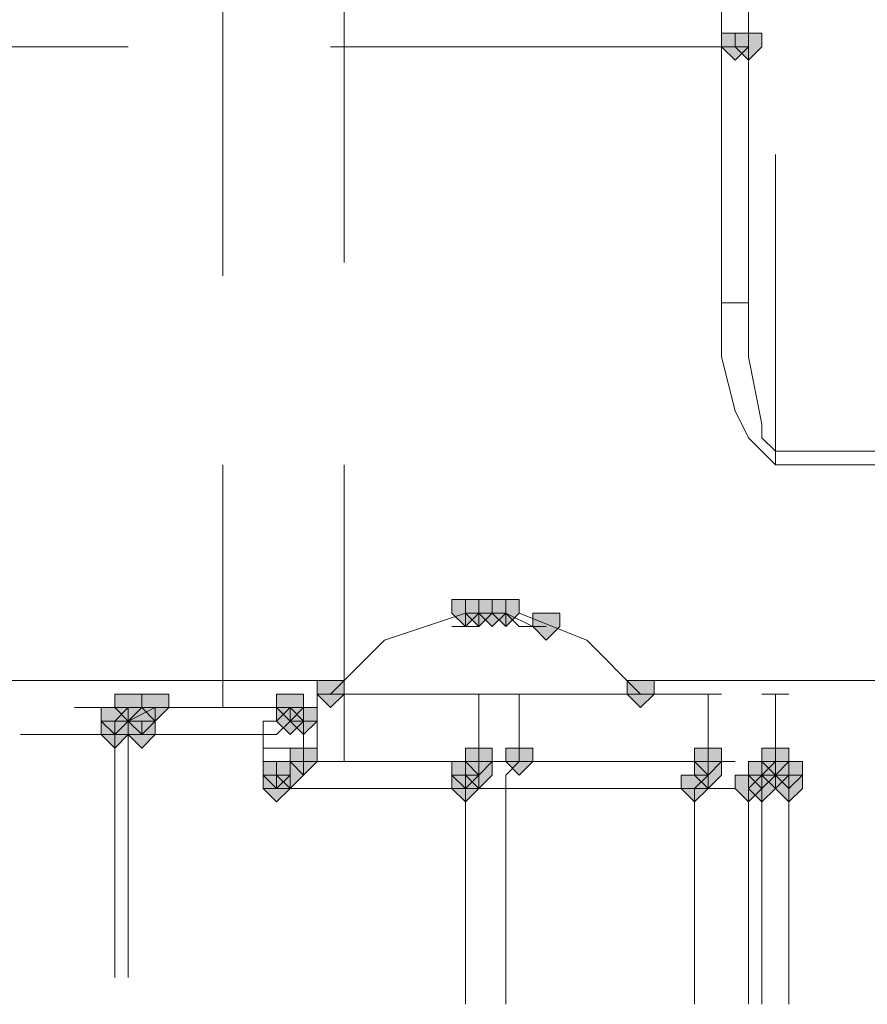
# Model space of a CAD drawing. Units: inches. Extents: x -280 to -6, y 2 to 200.
# Drawn here: x -222 to -219, y 38 to 41 of the extents above; entities that cross this region are included whole.
import ezdxf

# ---------------------------------------------------------------- set-up
doc = ezdxf.new("R2010")
doc.units = ezdxf.units.IN
doc.header["$LTSCALE"] = 5
doc.header["$MEASUREMENT"] = 0
doc.layers.add('Layer 1', color=7, linetype='Continuous', lineweight=0)

msp = doc.modelspace()

# ---------------------------------------------------------------- hatches: boundary and pattern name
at = {"layer": 'Layer 1'}
h = msp.add_hatch(color=7, dxfattribs=at)
h.dxf.hatch_style = 2
h.paths.add_polyline_path([(-219.7862, 41.1604), (-219.8285, 41.1604), (-219.8285, 41.118), (-219.7862, 41.0757), (-219.7438, 41.118), (-219.7438, 41.1604)])
h = msp.add_hatch(color=7, dxfattribs=at)
h.dxf.hatch_style = 2
h.paths.add_polyline_path([(-219.7438, 41.1604), (-219.7862, 41.1604), (-219.7862, 41.118), (-219.7438, 41.0757), (-219.7015, 41.118), (-219.7015, 41.1604)])
h = msp.add_hatch(color=7, dxfattribs=at)
h.dxf.hatch_style = 2
h.paths.add_polyline_path([(-220.6328, 39.3824), (-220.6752, 39.3824), (-220.6752, 39.34), (-220.6328, 39.2977), (-220.5905, 39.34), (-220.5905, 39.3824)])
h = msp.add_hatch(color=7, dxfattribs=at)
h.dxf.hatch_style = 2
h.paths.add_polyline_path([(-220.6328, 39.3824), (-220.6752, 39.3824), (-220.6752, 39.34), (-220.6328, 39.2977), (-220.5905, 39.34), (-220.5905, 39.3824)])
h = msp.add_hatch(color=7, dxfattribs=at)
h.dxf.hatch_style = 2
h.paths.add_polyline_path([(-220.6328, 39.3824), (-220.6752, 39.3824), (-220.6752, 39.34), (-220.6328, 39.2977), (-220.5905, 39.34), (-220.5905, 39.3824)])
h = msp.add_hatch(color=7, dxfattribs=at)
h.dxf.hatch_style = 2
h.paths.add_polyline_path([(-220.6328, 39.3824), (-220.6752, 39.3824), (-220.6752, 39.34), (-220.6328, 39.2977), (-220.5905, 39.34), (-220.5905, 39.3824)])
h = msp.add_hatch(color=7, dxfattribs=at)
h.dxf.hatch_style = 2
h.paths.add_polyline_path([(-220.5905, 39.3824), (-220.6328, 39.3824), (-220.6328, 39.34), (-220.5905, 39.2977), (-220.5482, 39.34), (-220.5482, 39.3824)])
h = msp.add_hatch(color=7, dxfattribs=at)
h.dxf.hatch_style = 2
h.paths.add_polyline_path([(-220.5482, 39.3824), (-220.5905, 39.3824), (-220.5905, 39.34), (-220.5482, 39.2977), (-220.5058, 39.34), (-220.5058, 39.3824)])
h = msp.add_hatch(color=7, dxfattribs=at)
h.dxf.hatch_style = 2
h.paths.add_polyline_path([(-220.5482, 39.3824), (-220.5905, 39.3824), (-220.5905, 39.34), (-220.5482, 39.2977), (-220.5058, 39.34), (-220.5058, 39.3824)])
h = msp.add_hatch(color=7, dxfattribs=at)
h.dxf.hatch_style = 2
h.paths.add_polyline_path([(-220.5482, 39.3824), (-220.5905, 39.3824), (-220.5905, 39.34), (-220.5482, 39.2977), (-220.5058, 39.34), (-220.5058, 39.3824)])
h = msp.add_hatch(color=7, dxfattribs=at)
h.dxf.hatch_style = 2
h.paths.add_polyline_path([(-220.5058, 39.3824), (-220.5482, 39.3824), (-220.5482, 39.34), (-220.5058, 39.2977), (-220.4635, 39.34), (-220.4635, 39.3824)])
h = msp.add_hatch(color=7, dxfattribs=at)
h.dxf.hatch_style = 2
h.paths.add_polyline_path([(-220.5058, 39.3824), (-220.5482, 39.3824), (-220.5482, 39.34), (-220.5058, 39.2977), (-220.4635, 39.34), (-220.4635, 39.3824)])
h = msp.add_hatch(color=7, dxfattribs=at)
h.dxf.hatch_style = 2
h.paths.add_polyline_path([(-220.5058, 39.3824), (-220.5482, 39.3824), (-220.5482, 39.34), (-220.5058, 39.2977), (-220.4635, 39.34), (-220.4635, 39.3824)])
h = msp.add_hatch(color=7, dxfattribs=at)
h.dxf.hatch_style = 2
h.paths.add_polyline_path([(-220.5058, 39.3824), (-220.5482, 39.3824), (-220.5482, 39.34), (-220.5058, 39.2977), (-220.4635, 39.34), (-220.4635, 39.3824)])
h = msp.add_hatch(color=7, dxfattribs=at)
h.dxf.hatch_style = 2
h.paths.add_polyline_path([(-220.5058, 39.3824), (-220.5482, 39.3824), (-220.5482, 39.34), (-220.5058, 39.2977), (-220.4635, 39.34), (-220.4635, 39.3824)])
h = msp.add_hatch(color=7, dxfattribs=at)
h.dxf.hatch_style = 2
h.paths.add_polyline_path([(-220.5058, 39.3824), (-220.5482, 39.3824), (-220.5482, 39.34), (-220.5058, 39.2977), (-220.4635, 39.34), (-220.4635, 39.3824)])
h = msp.add_hatch(color=7, dxfattribs=at)
h.dxf.hatch_style = 2
h.paths.add_polyline_path([(-220.3788, 39.34), (-220.4212, 39.34), (-220.4212, 39.2977), (-220.3788, 39.2554), (-220.3365, 39.2977), (-220.3365, 39.34)])
h = msp.add_hatch(color=7, dxfattribs=at)
h.dxf.hatch_style = 2
h.paths.add_polyline_path([(-221.0562, 39.1284), (-221.0985, 39.1284), (-221.0985, 39.086), (-221.0562, 39.0437), (-221.0138, 39.086), (-221.0138, 39.1284)])
h = msp.add_hatch(color=7, dxfattribs=at)
h.dxf.hatch_style = 2
h.paths.add_polyline_path([(-220.0825, 39.1284), (-220.1248, 39.1284), (-220.1248, 39.086), (-220.0825, 39.0437), (-220.0402, 39.086), (-220.0402, 39.1284)])
h = msp.add_hatch(color=7, dxfattribs=at)
h.dxf.hatch_style = 2
h.paths.add_polyline_path([(-221.6912, 39.086), (-221.7335, 39.086), (-221.7335, 39.0437), (-221.6912, 39.0014), (-221.6488, 39.0437), (-221.6488, 39.086)])
h = msp.add_hatch(color=7, dxfattribs=at)
h.dxf.hatch_style = 2
h.paths.add_polyline_path([(-221.6065, 39.086), (-221.6488, 39.086), (-221.6488, 39.0437), (-221.6065, 39.0014), (-221.5642, 39.0437), (-221.5642, 39.086)])
h = msp.add_hatch(color=7, dxfattribs=at)
h.dxf.hatch_style = 2
h.paths.add_polyline_path([(-221.1832, 39.086), (-221.2255, 39.086), (-221.2255, 39.0437), (-221.1832, 39.0014), (-221.1408, 39.0437), (-221.1408, 39.086)])
h = msp.add_hatch(color=7, dxfattribs=at)
h.dxf.hatch_style = 2
h.paths.add_polyline_path([(-221.7335, 39.0437), (-221.7759, 39.0437), (-221.7759, 39.0014), (-221.7335, 38.959), (-221.6912, 39.0014), (-221.6912, 39.0437)])
h = msp.add_hatch(color=7, dxfattribs=at)
h.dxf.hatch_style = 2
h.paths.add_polyline_path([(-221.7335, 39.0437), (-221.7759, 39.0437), (-221.7759, 39.0014), (-221.7335, 38.959), (-221.6912, 39.0014), (-221.6912, 39.0437)])
h = msp.add_hatch(color=7, dxfattribs=at)
h.dxf.hatch_style = 2
h.paths.add_polyline_path([(-221.6488, 39.0437), (-221.6912, 39.0437), (-221.6912, 39.0014), (-221.6488, 38.959), (-221.6065, 39.0014), (-221.6065, 39.0437)])
h = msp.add_hatch(color=7, dxfattribs=at)
h.dxf.hatch_style = 2
h.paths.add_polyline_path([(-221.6488, 39.0437), (-221.6912, 39.0437), (-221.6912, 39.0014), (-221.6488, 38.959), (-221.6065, 39.0014), (-221.6065, 39.0437)])
h = msp.add_hatch(color=7, dxfattribs=at)
h.dxf.hatch_style = 2
h.paths.add_polyline_path([(-221.6488, 39.0437), (-221.6912, 39.0437), (-221.6912, 39.0014), (-221.6488, 38.959), (-221.6065, 39.0014), (-221.6065, 39.0437)])
h = msp.add_hatch(color=7, dxfattribs=at)
h.dxf.hatch_style = 2
h.paths.add_polyline_path([(-221.1832, 39.0437), (-221.2255, 39.0437), (-221.2255, 39.0014), (-221.1832, 38.959), (-221.1408, 39.0014), (-221.1408, 39.0437)])
h = msp.add_hatch(color=7, dxfattribs=at)
h.dxf.hatch_style = 2
h.paths.add_polyline_path([(-221.1832, 39.0437), (-221.2255, 39.0437), (-221.2255, 39.0014), (-221.1832, 38.959), (-221.1408, 39.0014), (-221.1408, 39.0437)])
h = msp.add_hatch(color=7, dxfattribs=at)
h.dxf.hatch_style = 2
h.paths.add_polyline_path([(-221.1832, 39.0437), (-221.2255, 39.0437), (-221.2255, 39.0014), (-221.1832, 38.959), (-221.1408, 39.0014), (-221.1408, 39.0437)])
h = msp.add_hatch(color=7, dxfattribs=at)
h.dxf.hatch_style = 2
h.paths.add_polyline_path([(-221.1408, 39.0437), (-221.1832, 39.0437), (-221.1832, 39.0014), (-221.1408, 38.959), (-221.0985, 39.0014), (-221.0985, 39.0437)])
h = msp.add_hatch(color=7, dxfattribs=at)
h.dxf.hatch_style = 2
h.paths.add_polyline_path([(-221.7335, 39.0014), (-221.7759, 39.0014), (-221.7759, 38.959), (-221.7335, 38.9167), (-221.6912, 38.959), (-221.6912, 39.0014)])
h = msp.add_hatch(color=7, dxfattribs=at)
h.dxf.hatch_style = 2
h.paths.add_polyline_path([(-221.6488, 39.0014), (-221.6912, 39.0014), (-221.6912, 38.959), (-221.6488, 38.9167), (-221.6065, 38.959), (-221.6065, 39.0014)])
h = msp.add_hatch(color=7, dxfattribs=at)
h.dxf.hatch_style = 2
h.paths.add_polyline_path([(-221.6488, 39.0014), (-221.6912, 39.0014), (-221.6912, 38.959), (-221.6488, 38.9167), (-221.6065, 38.959), (-221.6065, 39.0014)])
h = msp.add_hatch(color=7, dxfattribs=at)
h.dxf.hatch_style = 2
h.paths.add_polyline_path([(-221.1408, 38.9167), (-221.1832, 38.9167), (-221.1832, 38.8744), (-221.1408, 38.832), (-221.0985, 38.8744), (-221.0985, 38.9167)])
h = msp.add_hatch(color=7, dxfattribs=at)
h.dxf.hatch_style = 2
h.paths.add_polyline_path([(-221.1408, 38.9167), (-221.1832, 38.9167), (-221.1832, 38.8744), (-221.1408, 38.832), (-221.0985, 38.8744), (-221.0985, 38.9167)])
h = msp.add_hatch(color=7, dxfattribs=at)
h.dxf.hatch_style = 2
h.paths.add_polyline_path([(-221.1408, 38.9167), (-221.1832, 38.9167), (-221.1832, 38.8744), (-221.1408, 38.832), (-221.0985, 38.8744), (-221.0985, 38.9167)])
h = msp.add_hatch(color=7, dxfattribs=at)
h.dxf.hatch_style = 2
h.paths.add_polyline_path([(-221.1408, 38.9167), (-221.1832, 38.9167), (-221.1832, 38.8744), (-221.1408, 38.832), (-221.0985, 38.8744), (-221.0985, 38.9167)])
h = msp.add_hatch(color=7, dxfattribs=at)
h.dxf.hatch_style = 2
h.paths.add_polyline_path([(-220.5905, 38.9167), (-220.6328, 38.9167), (-220.6328, 38.8744), (-220.5905, 38.832), (-220.5482, 38.8744), (-220.5482, 38.9167)])
h = msp.add_hatch(color=7, dxfattribs=at)
h.dxf.hatch_style = 2
h.paths.add_polyline_path([(-220.4635, 38.9167), (-220.5058, 38.9167), (-220.5058, 38.8744), (-220.4635, 38.832), (-220.4212, 38.8744), (-220.4212, 38.9167)])
h = msp.add_hatch(color=7, dxfattribs=at)
h.dxf.hatch_style = 2
h.paths.add_polyline_path([(-220.4635, 38.9167), (-220.5058, 38.9167), (-220.5058, 38.8744), (-220.4635, 38.832), (-220.4212, 38.8744), (-220.4212, 38.9167)])
h = msp.add_hatch(color=7, dxfattribs=at)
h.dxf.hatch_style = 2
h.paths.add_polyline_path([(-219.8708, 38.9167), (-219.9132, 38.9167), (-219.9132, 38.8744), (-219.8708, 38.832), (-219.8285, 38.8744), (-219.8285, 38.9167)])
h = msp.add_hatch(color=7, dxfattribs=at)
h.dxf.hatch_style = 2
h.paths.add_polyline_path([(-219.6592, 38.9167), (-219.7015, 38.9167), (-219.7015, 38.8744), (-219.6592, 38.832), (-219.6168, 38.8744), (-219.6168, 38.9167)])
h = msp.add_hatch(color=7, dxfattribs=at)
h.dxf.hatch_style = 2
h.paths.add_polyline_path([(-221.2255, 38.8744), (-221.2678, 38.8744), (-221.2678, 38.832), (-221.2255, 38.7897), (-221.1832, 38.832), (-221.1832, 38.8744)])
h = msp.add_hatch(color=7, dxfattribs=at)
h.dxf.hatch_style = 2
h.paths.add_polyline_path([(-221.1832, 38.8744), (-221.2255, 38.8744), (-221.2255, 38.832), (-221.1832, 38.7897), (-221.1408, 38.832), (-221.1408, 38.8744)])
h = msp.add_hatch(color=7, dxfattribs=at)
h.dxf.hatch_style = 2
h.paths.add_polyline_path([(-221.1832, 38.8744), (-221.2255, 38.8744), (-221.2255, 38.832), (-221.1832, 38.7897), (-221.1408, 38.832), (-221.1408, 38.8744)])
h = msp.add_hatch(color=7, dxfattribs=at)
h.dxf.hatch_style = 2
h.paths.add_polyline_path([(-220.6328, 38.8744), (-220.6752, 38.8744), (-220.6752, 38.832), (-220.6328, 38.7897), (-220.5905, 38.832), (-220.5905, 38.8744)])
h = msp.add_hatch(color=7, dxfattribs=at)
h.dxf.hatch_style = 2
h.paths.add_polyline_path([(-220.6328, 38.8744), (-220.6752, 38.8744), (-220.6752, 38.832), (-220.6328, 38.7897), (-220.5905, 38.832), (-220.5905, 38.8744)])
h = msp.add_hatch(color=7, dxfattribs=at)
h.dxf.hatch_style = 2
h.paths.add_polyline_path([(-220.5905, 38.8744), (-220.6328, 38.8744), (-220.6328, 38.832), (-220.5905, 38.7897), (-220.5482, 38.832), (-220.5482, 38.8744)])
h = msp.add_hatch(color=7, dxfattribs=at)
h.dxf.hatch_style = 2
h.paths.add_polyline_path([(-219.8708, 38.8744), (-219.9132, 38.8744), (-219.9132, 38.832), (-219.8708, 38.7897), (-219.8285, 38.832), (-219.8285, 38.8744)])
h = msp.add_hatch(color=7, dxfattribs=at)
h.dxf.hatch_style = 2
h.paths.add_polyline_path([(-219.7015, 38.8744), (-219.7438, 38.8744), (-219.7438, 38.832), (-219.7015, 38.7897), (-219.6592, 38.832), (-219.6592, 38.8744)])
h = msp.add_hatch(color=7, dxfattribs=at)
h.dxf.hatch_style = 2
h.paths.add_polyline_path([(-219.7015, 38.8744), (-219.7438, 38.8744), (-219.7438, 38.832), (-219.7015, 38.7897), (-219.6592, 38.832), (-219.6592, 38.8744)])
h = msp.add_hatch(color=7, dxfattribs=at)
h.dxf.hatch_style = 2
h.paths.add_polyline_path([(-219.6592, 38.8744), (-219.7015, 38.8744), (-219.7015, 38.832), (-219.6592, 38.7897), (-219.6168, 38.832), (-219.6168, 38.8744)])
h = msp.add_hatch(color=7, dxfattribs=at)
h.dxf.hatch_style = 2
h.paths.add_polyline_path([(-219.6168, 38.8744), (-219.6592, 38.8744), (-219.6592, 38.832), (-219.6168, 38.7897), (-219.5745, 38.832), (-219.5745, 38.8744)])
h = msp.add_hatch(color=7, dxfattribs=at)
h.dxf.hatch_style = 2
h.paths.add_polyline_path([(-221.2255, 38.832), (-221.2678, 38.832), (-221.2678, 38.7897), (-221.2255, 38.7474), (-221.1832, 38.7897), (-221.1832, 38.832)])
h = msp.add_hatch(color=7, dxfattribs=at)
h.dxf.hatch_style = 2
h.paths.add_polyline_path([(-221.2255, 38.832), (-221.2678, 38.832), (-221.2678, 38.7897), (-221.2255, 38.7474), (-221.1832, 38.7897), (-221.1832, 38.832)])
h = msp.add_hatch(color=7, dxfattribs=at)
h.dxf.hatch_style = 2
h.paths.add_polyline_path([(-221.2255, 38.832), (-221.2678, 38.832), (-221.2678, 38.7897), (-221.2255, 38.7474), (-221.1832, 38.7897), (-221.1832, 38.832)])
h = msp.add_hatch(color=7, dxfattribs=at)
h.dxf.hatch_style = 2
h.paths.add_polyline_path([(-221.2255, 38.832), (-221.2678, 38.832), (-221.2678, 38.7897), (-221.2255, 38.7474), (-221.1832, 38.7897), (-221.1832, 38.832)])
h = msp.add_hatch(color=7, dxfattribs=at)
h.dxf.hatch_style = 2
h.paths.add_polyline_path([(-221.2255, 38.832), (-221.2678, 38.832), (-221.2678, 38.7897), (-221.2255, 38.7474), (-221.1832, 38.7897), (-221.1832, 38.832)])
h = msp.add_hatch(color=7, dxfattribs=at)
h.dxf.hatch_style = 2
h.paths.add_polyline_path([(-221.2255, 38.832), (-221.2678, 38.832), (-221.2678, 38.7897), (-221.2255, 38.7474), (-221.1832, 38.7897), (-221.1832, 38.832)])
h = msp.add_hatch(color=7, dxfattribs=at)
h.dxf.hatch_style = 2
h.paths.add_polyline_path([(-220.6328, 38.832), (-220.6752, 38.832), (-220.6752, 38.7897), (-220.6328, 38.7474), (-220.5905, 38.7897), (-220.5905, 38.832)])
h = msp.add_hatch(color=7, dxfattribs=at)
h.dxf.hatch_style = 2
h.paths.add_polyline_path([(-220.6328, 38.832), (-220.6752, 38.832), (-220.6752, 38.7897), (-220.6328, 38.7474), (-220.5905, 38.7897), (-220.5905, 38.832)])
h = msp.add_hatch(color=7, dxfattribs=at)
h.dxf.hatch_style = 2
h.paths.add_polyline_path([(-219.9132, 38.832), (-219.9555, 38.832), (-219.9555, 38.7897), (-219.9132, 38.7474), (-219.8708, 38.7897), (-219.8708, 38.832)])
h = msp.add_hatch(color=7, dxfattribs=at)
h.dxf.hatch_style = 2
h.paths.add_polyline_path([(-219.7438, 38.832), (-219.7862, 38.832), (-219.7862, 38.7897), (-219.7438, 38.7474), (-219.7015, 38.7897), (-219.7015, 38.832)])
h = msp.add_hatch(color=7, dxfattribs=at)
h.dxf.hatch_style = 2
h.paths.add_polyline_path([(-219.7015, 38.832), (-219.7438, 38.832), (-219.7438, 38.7897), (-219.7015, 38.7474), (-219.6592, 38.7897), (-219.6592, 38.832)])
h = msp.add_hatch(color=7, dxfattribs=at)
h.dxf.hatch_style = 2
h.paths.add_polyline_path([(-219.6168, 38.832), (-219.6592, 38.832), (-219.6592, 38.7897), (-219.6168, 38.7474), (-219.5745, 38.7897), (-219.5745, 38.832)])
h = msp.add_hatch(color=7, dxfattribs=at)
h.dxf.hatch_style = 2
h.paths.add_polyline_path([(-219.6168, 38.832), (-219.6592, 38.832), (-219.6592, 38.7897), (-219.6168, 38.7474), (-219.5745, 38.7897), (-219.5745, 38.832)])
h = msp.add_hatch(color=7, dxfattribs=at)
h.dxf.hatch_style = 2
h.paths.add_polyline_path([(-219.6168, 38.832), (-219.6592, 38.832), (-219.6592, 38.7897), (-219.6168, 38.7474), (-219.5745, 38.7897), (-219.5745, 38.832)])

# ---------------------------------------------------------------- linework, layer by layer
at = {"layer": 'Layer 1', "color": 7, "lineweight": 13}
for p, q in [((-221.3948, 41.118), (-221.3948, 41.8377)), ((-221.0138, 41.118), (-221.0138, 41.8377)), ((-219.8285, 40.3137), (-219.8285, 41.8377)), ((-219.7438, 40.3137), (-219.7438, 41.8377)), ((-222.8765, 41.118), (-221.6912, 41.118)), ((-221.3948, 40.3984), (-221.3948, 41.118)), ((-221.0562, 41.118), (-219.8285, 41.118)), ((-221.0138, 40.4407), (-221.0138, 41.118)), ((-219.7862, 41.118), (-219.8285, 41.118)), ((-219.7862, 41.118), (-219.7438, 41.118)), ((-219.6592, 39.8057), (-219.6592, 40.7794)), ((-219.8285, 40.3137), (-219.8285, 40.1444)), ((-219.8285, 40.3137), (-219.7438, 40.3137)), ((-219.7438, 40.3137), (-219.7438, 40.1444)), ((-219.8285, 40.1444), (-219.7862, 39.975)), ((-219.7438, 40.1444), (-219.7015, 39.9327)), ((-219.7862, 39.975), (-219.7438, 39.8904)), ((-219.7015, 39.9327), (-219.7015, 39.8904)), ((-219.7438, 39.8904), (-219.6592, 39.8057)), ((-219.7015, 39.8904), (-219.6592, 39.848)), ((-219.6592, 39.848), (-218.9818, 39.848)), ((-221.3948, 39.1284), (-221.3948, 39.8057)), ((-221.0138, 39.1284), (-221.0138, 39.8057)), ((-218.9818, 39.8057), (-219.6592, 39.8057)), ((-220.5905, 39.34), (-220.6328, 39.34)), ((-220.6328, 39.34), (-220.6328, 39.2977)), ((-220.6328, 39.2977), (-220.6328, 39.34)), ((-220.6328, 39.2977), (-220.6328, 39.34)), ((-220.5482, 39.34), (-220.5905, 39.34)), ((-220.5482, 39.34), (-220.5905, 39.2977)), ((-220.5905, 39.2977), (-220.5905, 39.34)), ((-220.5058, 39.34), (-220.5482, 39.34)), ((-220.4212, 39.2977), (-220.5058, 39.34)), ((-220.4635, 39.2977), (-220.5058, 39.34)), ((-220.5058, 39.2977), (-220.5058, 39.34)), ((-220.6328, 39.2977), (-220.6752, 39.2977)), ((-220.6328, 39.2977), (-220.6752, 39.2977)), ((-220.5905, 39.2977), (-220.6328, 39.2977)), ((-220.3788, 39.2977), (-220.4635, 39.2977)), ((-220.3788, 39.2977), (-220.4212, 39.2977)), ((-222.8765, 39.1284), (-221.0562, 39.1284)), ((-221.3948, 39.0437), (-221.3948, 39.1284)), ((-220.0825, 39.1284), (-219.0665, 39.1284)), ((-221.0985, 39.086), (-219.8285, 39.086)), ((-221.0985, 39.086), (-221.0985, 38.8744)), ((-220.0825, 39.086), (-221.0562, 39.086)), ((-221.0138, 38.8744), (-221.0138, 39.086)), ((-220.5905, 38.8744), (-220.5905, 39.086)), ((-220.4635, 39.086), (-220.4635, 38.8744)), ((-219.8708, 38.8744), (-219.8708, 39.086)), ((-219.6592, 39.086), (-219.7015, 39.086)), ((-219.6168, 39.086), (-219.6592, 39.086)), ((-219.6592, 39.086), (-219.6592, 38.8744)), ((-221.8605, 39.0437), (-221.0985, 39.0437)), ((-221.6912, 39.0437), (-221.7335, 39.0014)), ((-221.6065, 39.0437), (-221.6065, 39.0014)), ((-221.4372, 39.0437), (-221.3948, 39.0437)), ((-221.1832, 39.0437), (-221.2255, 39.0014)), ((-221.1408, 39.0014), (-221.1832, 39.0437)), ((-221.1832, 39.0014), (-221.1832, 39.0437)), ((-221.7335, 39.0014), (-221.7335, 38.959)), ((-221.6065, 39.0014), (-221.6488, 39.0014)), ((-221.6488, 39.0014), (-221.6488, 38.959)), ((-221.2255, 39.0014), (-221.2678, 39.0014)), ((-221.2678, 39.0014), (-221.2678, 38.959)), ((-221.1832, 39.0014), (-221.2255, 38.959)), ((-221.1832, 39.0014), (-221.0985, 39.0014)), ((-221.1408, 39.0014), (-221.1408, 38.9167)), ((-222.0298, 38.959), (-221.2678, 38.959)), ((-221.7335, 38.197), (-221.7335, 38.959)), ((-221.6488, 38.959), (-221.6912, 38.959)), ((-221.6912, 38.197), (-221.6912, 38.959)), ((-221.6912, 38.959), (-221.6912, 38.197)), ((-221.2255, 38.959), (-221.2678, 38.959)), ((-221.2678, 38.9167), (-221.2678, 38.959)), ((-221.2678, 38.9167), (-221.2678, 38.8744)), ((-221.2678, 38.9167), (-221.0985, 38.9167)), ((-221.1408, 38.8744), (-221.1408, 38.9167)), ((-221.2678, 38.8744), (-221.2678, 38.832)), ((-221.1832, 38.8744), (-221.1832, 38.832)), ((-221.1408, 38.8744), (-221.1832, 38.8744)), ((-221.1408, 38.8744), (-219.7862, 38.8744)), ((-220.5482, 38.8744), (-220.5905, 38.8744)), ((-220.5905, 38.8744), (-220.5905, 38.832)), ((-220.4635, 38.8744), (-220.5058, 38.832)), ((-219.8708, 38.8744), (-219.8708, 38.832)), ((-219.8285, 38.8744), (-219.8708, 38.8744)), ((-219.6592, 38.8744), (-219.7015, 38.832)), ((-219.7015, 38.8744), (-219.7015, 38.832)), ((-219.6592, 38.832), (-219.6592, 38.8744)), ((-219.6168, 38.8744), (-219.6168, 38.832)), ((-221.2678, 38.832), (-221.2678, 38.7897)), ((-221.1832, 38.832), (-221.2255, 38.832)), ((-221.2255, 38.832), (-221.2255, 38.7897)), ((-220.6328, 38.832), (-220.6328, 38.7897)), ((-220.5905, 38.832), (-220.6328, 38.832)), ((-220.5058, 38.832), (-220.5058, 38.7897)), ((-219.8708, 38.832), (-219.9132, 38.7897)), ((-219.7015, 38.832), (-219.7438, 38.7897)), ((-219.7015, 38.832), (-219.7015, 38.7897)), ((-219.6168, 38.7897), (-219.6592, 38.832)), ((-219.6168, 38.832), (-219.6168, 38.7897)), ((-221.2678, 38.7897), (-221.2255, 38.7897)), ((-221.2255, 38.7897), (-219.7862, 38.7897)), ((-220.6328, 38.1124), (-220.6328, 38.7897)), ((-220.5058, 38.7897), (-220.5058, 38.1124)), ((-219.9132, 38.1124), (-219.9132, 38.7897)), ((-219.7438, 38.1124), (-219.7438, 38.7897)), ((-219.7015, 38.7897), (-219.7015, 38.1124)), ((-219.6168, 38.1124), (-219.6168, 38.7897)), ((-219.6168, 38.7897), (-219.6168, 38.1124))]:
    msp.add_line(p, q, dxfattribs=at)
at = {"layer": 'Layer 1'}
for points in [[(-219.7862, 41.1604), (-219.8285, 41.1604), (-219.8285, 41.118), (-219.7862, 41.0757), (-219.7438, 41.118), (-219.7438, 41.1604)], [(-219.7438, 41.1604), (-219.7862, 41.1604), (-219.7862, 41.118), (-219.7438, 41.0757), (-219.7015, 41.118), (-219.7015, 41.1604)], [(-220.6328, 39.3824), (-220.6752, 39.3824), (-220.6752, 39.34), (-220.6328, 39.2977), (-220.5905, 39.34), (-220.5905, 39.3824)], [(-220.6328, 39.3824), (-220.6752, 39.3824), (-220.6752, 39.34), (-220.6328, 39.2977), (-220.5905, 39.34), (-220.5905, 39.3824)], [(-220.6328, 39.3824), (-220.6752, 39.3824), (-220.6752, 39.34), (-220.6328, 39.2977), (-220.5905, 39.34), (-220.5905, 39.3824)], [(-220.6328, 39.3824), (-220.6752, 39.3824), (-220.6752, 39.34), (-220.6328, 39.2977), (-220.5905, 39.34), (-220.5905, 39.3824)], [(-220.5905, 39.3824), (-220.6328, 39.3824), (-220.6328, 39.34), (-220.5905, 39.2977), (-220.5482, 39.34), (-220.5482, 39.3824)], [(-220.5482, 39.3824), (-220.5905, 39.3824), (-220.5905, 39.34), (-220.5482, 39.2977), (-220.5058, 39.34), (-220.5058, 39.3824)], [(-220.5482, 39.3824), (-220.5905, 39.3824), (-220.5905, 39.34), (-220.5482, 39.2977), (-220.5058, 39.34), (-220.5058, 39.3824)], [(-220.5482, 39.3824), (-220.5905, 39.3824), (-220.5905, 39.34), (-220.5482, 39.2977), (-220.5058, 39.34), (-220.5058, 39.3824)], [(-220.5058, 39.3824), (-220.5482, 39.3824), (-220.5482, 39.34), (-220.5058, 39.2977), (-220.4635, 39.34), (-220.4635, 39.3824)], [(-220.5058, 39.3824), (-220.5482, 39.3824), (-220.5482, 39.34), (-220.5058, 39.2977), (-220.4635, 39.34), (-220.4635, 39.3824)], [(-220.5058, 39.3824), (-220.5482, 39.3824), (-220.5482, 39.34), (-220.5058, 39.2977), (-220.4635, 39.34), (-220.4635, 39.3824)], [(-220.5058, 39.3824), (-220.5482, 39.3824), (-220.5482, 39.34), (-220.5058, 39.2977), (-220.4635, 39.34), (-220.4635, 39.3824)], [(-220.5058, 39.3824), (-220.5482, 39.3824), (-220.5482, 39.34), (-220.5058, 39.2977), (-220.4635, 39.34), (-220.4635, 39.3824)], [(-220.5058, 39.3824), (-220.5482, 39.3824), (-220.5482, 39.34), (-220.5058, 39.2977), (-220.4635, 39.34), (-220.4635, 39.3824)], [(-220.3788, 39.34), (-220.4212, 39.34), (-220.4212, 39.2977), (-220.3788, 39.2554), (-220.3365, 39.2977), (-220.3365, 39.34)], [(-221.0562, 39.1284), (-221.0985, 39.1284), (-221.0985, 39.086), (-221.0562, 39.0437), (-221.0138, 39.086), (-221.0138, 39.1284)], [(-220.0825, 39.1284), (-220.1248, 39.1284), (-220.1248, 39.086), (-220.0825, 39.0437), (-220.0402, 39.086), (-220.0402, 39.1284)], [(-221.6912, 39.086), (-221.7335, 39.086), (-221.7335, 39.0437), (-221.6912, 39.0014), (-221.6488, 39.0437), (-221.6488, 39.086)], [(-221.6065, 39.086), (-221.6488, 39.086), (-221.6488, 39.0437), (-221.6065, 39.0014), (-221.5642, 39.0437), (-221.5642, 39.086)], [(-221.1832, 39.086), (-221.2255, 39.086), (-221.2255, 39.0437), (-221.1832, 39.0014), (-221.1408, 39.0437), (-221.1408, 39.086)], [(-221.7335, 39.0437), (-221.7759, 39.0437), (-221.7759, 39.0014), (-221.7335, 38.959), (-221.6912, 39.0014), (-221.6912, 39.0437)], [(-221.7335, 39.0437), (-221.7759, 39.0437), (-221.7759, 39.0014), (-221.7335, 38.959), (-221.6912, 39.0014), (-221.6912, 39.0437)], [(-221.6488, 39.0437), (-221.6912, 39.0437), (-221.6912, 39.0014), (-221.6488, 38.959), (-221.6065, 39.0014), (-221.6065, 39.0437)], [(-221.6488, 39.0437), (-221.6912, 39.0437), (-221.6912, 39.0014), (-221.6488, 38.959), (-221.6065, 39.0014), (-221.6065, 39.0437)], [(-221.6488, 39.0437), (-221.6912, 39.0437), (-221.6912, 39.0014), (-221.6488, 38.959), (-221.6065, 39.0014), (-221.6065, 39.0437)], [(-221.1832, 39.0437), (-221.2255, 39.0437), (-221.2255, 39.0014), (-221.1832, 38.959), (-221.1408, 39.0014), (-221.1408, 39.0437)], [(-221.1832, 39.0437), (-221.2255, 39.0437), (-221.2255, 39.0014), (-221.1832, 38.959), (-221.1408, 39.0014), (-221.1408, 39.0437)], [(-221.1832, 39.0437), (-221.2255, 39.0437), (-221.2255, 39.0014), (-221.1832, 38.959), (-221.1408, 39.0014), (-221.1408, 39.0437)], [(-221.1408, 39.0437), (-221.1832, 39.0437), (-221.1832, 39.0014), (-221.1408, 38.959), (-221.0985, 39.0014), (-221.0985, 39.0437)], [(-221.7335, 39.0014), (-221.7759, 39.0014), (-221.7759, 38.959), (-221.7335, 38.9167), (-221.6912, 38.959), (-221.6912, 39.0014)], [(-221.6488, 39.0014), (-221.6912, 39.0014), (-221.6912, 38.959), (-221.6488, 38.9167), (-221.6065, 38.959), (-221.6065, 39.0014)], [(-221.6488, 39.0014), (-221.6912, 39.0014), (-221.6912, 38.959), (-221.6488, 38.9167), (-221.6065, 38.959), (-221.6065, 39.0014)], [(-221.1408, 38.9167), (-221.1832, 38.9167), (-221.1832, 38.8744), (-221.1408, 38.832), (-221.0985, 38.8744), (-221.0985, 38.9167)], [(-221.1408, 38.9167), (-221.1832, 38.9167), (-221.1832, 38.8744), (-221.1408, 38.832), (-221.0985, 38.8744), (-221.0985, 38.9167)], [(-221.1408, 38.9167), (-221.1832, 38.9167), (-221.1832, 38.8744), (-221.1408, 38.832), (-221.0985, 38.8744), (-221.0985, 38.9167)], [(-221.1408, 38.9167), (-221.1832, 38.9167), (-221.1832, 38.8744), (-221.1408, 38.832), (-221.0985, 38.8744), (-221.0985, 38.9167)], [(-220.5905, 38.9167), (-220.6328, 38.9167), (-220.6328, 38.8744), (-220.5905, 38.832), (-220.5482, 38.8744), (-220.5482, 38.9167)], [(-220.4635, 38.9167), (-220.5058, 38.9167), (-220.5058, 38.8744), (-220.4635, 38.832), (-220.4212, 38.8744), (-220.4212, 38.9167)], [(-220.4635, 38.9167), (-220.5058, 38.9167), (-220.5058, 38.8744), (-220.4635, 38.832), (-220.4212, 38.8744), (-220.4212, 38.9167)], [(-219.8708, 38.9167), (-219.9132, 38.9167), (-219.9132, 38.8744), (-219.8708, 38.832), (-219.8285, 38.8744), (-219.8285, 38.9167)], [(-219.6592, 38.9167), (-219.7015, 38.9167), (-219.7015, 38.8744), (-219.6592, 38.832), (-219.6168, 38.8744), (-219.6168, 38.9167)], [(-221.2255, 38.8744), (-221.2678, 38.8744), (-221.2678, 38.832), (-221.2255, 38.7897), (-221.1832, 38.832), (-221.1832, 38.8744)], [(-221.1832, 38.8744), (-221.2255, 38.8744), (-221.2255, 38.832), (-221.1832, 38.7897), (-221.1408, 38.832), (-221.1408, 38.8744)], [(-221.1832, 38.8744), (-221.2255, 38.8744), (-221.2255, 38.832), (-221.1832, 38.7897), (-221.1408, 38.832), (-221.1408, 38.8744)], [(-220.6328, 38.8744), (-220.6752, 38.8744), (-220.6752, 38.832), (-220.6328, 38.7897), (-220.5905, 38.832), (-220.5905, 38.8744)], [(-220.6328, 38.8744), (-220.6752, 38.8744), (-220.6752, 38.832), (-220.6328, 38.7897), (-220.5905, 38.832), (-220.5905, 38.8744)], [(-220.5905, 38.8744), (-220.6328, 38.8744), (-220.6328, 38.832), (-220.5905, 38.7897), (-220.5482, 38.832), (-220.5482, 38.8744)], [(-219.8708, 38.8744), (-219.9132, 38.8744), (-219.9132, 38.832), (-219.8708, 38.7897), (-219.8285, 38.832), (-219.8285, 38.8744)], [(-219.7015, 38.8744), (-219.7438, 38.8744), (-219.7438, 38.832), (-219.7015, 38.7897), (-219.6592, 38.832), (-219.6592, 38.8744)], [(-219.7015, 38.8744), (-219.7438, 38.8744), (-219.7438, 38.832), (-219.7015, 38.7897), (-219.6592, 38.832), (-219.6592, 38.8744)], [(-219.6592, 38.8744), (-219.7015, 38.8744), (-219.7015, 38.832), (-219.6592, 38.7897), (-219.6168, 38.832), (-219.6168, 38.8744)], [(-219.6168, 38.8744), (-219.6592, 38.8744), (-219.6592, 38.832), (-219.6168, 38.7897), (-219.5745, 38.832), (-219.5745, 38.8744)], [(-221.2255, 38.832), (-221.2678, 38.832), (-221.2678, 38.7897), (-221.2255, 38.7474), (-221.1832, 38.7897), (-221.1832, 38.832)], [(-221.2255, 38.832), (-221.2678, 38.832), (-221.2678, 38.7897), (-221.2255, 38.7474), (-221.1832, 38.7897), (-221.1832, 38.832)], [(-221.2255, 38.832), (-221.2678, 38.832), (-221.2678, 38.7897), (-221.2255, 38.7474), (-221.1832, 38.7897), (-221.1832, 38.832)], [(-221.2255, 38.832), (-221.2678, 38.832), (-221.2678, 38.7897), (-221.2255, 38.7474), (-221.1832, 38.7897), (-221.1832, 38.832)], [(-221.2255, 38.832), (-221.2678, 38.832), (-221.2678, 38.7897), (-221.2255, 38.7474), (-221.1832, 38.7897), (-221.1832, 38.832)], [(-221.2255, 38.832), (-221.2678, 38.832), (-221.2678, 38.7897), (-221.2255, 38.7474), (-221.1832, 38.7897), (-221.1832, 38.832)], [(-220.6328, 38.832), (-220.6752, 38.832), (-220.6752, 38.7897), (-220.6328, 38.7474), (-220.5905, 38.7897), (-220.5905, 38.832)], [(-220.6328, 38.832), (-220.6752, 38.832), (-220.6752, 38.7897), (-220.6328, 38.7474), (-220.5905, 38.7897), (-220.5905, 38.832)], [(-219.9132, 38.832), (-219.9555, 38.832), (-219.9555, 38.7897), (-219.9132, 38.7474), (-219.8708, 38.7897), (-219.8708, 38.832)], [(-219.7438, 38.832), (-219.7862, 38.832), (-219.7862, 38.7897), (-219.7438, 38.7474), (-219.7015, 38.7897), (-219.7015, 38.832)], [(-219.7015, 38.832), (-219.7438, 38.832), (-219.7438, 38.7897), (-219.7015, 38.7474), (-219.6592, 38.7897), (-219.6592, 38.832)], [(-219.6168, 38.832), (-219.6592, 38.832), (-219.6592, 38.7897), (-219.6168, 38.7474), (-219.5745, 38.7897), (-219.5745, 38.832)], [(-219.6168, 38.832), (-219.6592, 38.832), (-219.6592, 38.7897), (-219.6168, 38.7474), (-219.5745, 38.7897), (-219.5745, 38.832)], [(-219.6168, 38.832), (-219.6592, 38.832), (-219.6592, 38.7897), (-219.6168, 38.7474), (-219.5745, 38.7897), (-219.5745, 38.832)]]:
    msp.add_lwpolyline(points, close=True, dxfattribs=at)
at = {"layer": 'Layer 1', "color": 7, "lineweight": 0}
for points in [[(-219.7862, 41.1604), (-219.8285, 41.1604), (-219.8285, 41.118), (-219.7862, 41.0757), (-219.7438, 41.118), (-219.7438, 41.1604)], [(-219.7438, 41.1604), (-219.7862, 41.1604), (-219.7862, 41.118), (-219.7438, 41.0757), (-219.7015, 41.118), (-219.7015, 41.1604)], [(-220.6328, 39.3824), (-220.6752, 39.3824), (-220.6752, 39.34), (-220.6328, 39.2977), (-220.5905, 39.34), (-220.5905, 39.3824)], [(-220.6328, 39.3824), (-220.6752, 39.3824), (-220.6752, 39.34), (-220.6328, 39.2977), (-220.5905, 39.34), (-220.5905, 39.3824)], [(-220.6328, 39.3824), (-220.6752, 39.3824), (-220.6752, 39.34), (-220.6328, 39.2977), (-220.5905, 39.34), (-220.5905, 39.3824)], [(-220.6328, 39.3824), (-220.6752, 39.3824), (-220.6752, 39.34), (-220.6328, 39.2977), (-220.5905, 39.34), (-220.5905, 39.3824)], [(-220.5905, 39.3824), (-220.6328, 39.3824), (-220.6328, 39.34), (-220.5905, 39.2977), (-220.5482, 39.34), (-220.5482, 39.3824)], [(-220.5482, 39.3824), (-220.5905, 39.3824), (-220.5905, 39.34), (-220.5482, 39.2977), (-220.5058, 39.34), (-220.5058, 39.3824)], [(-220.5482, 39.3824), (-220.5905, 39.3824), (-220.5905, 39.34), (-220.5482, 39.2977), (-220.5058, 39.34), (-220.5058, 39.3824)], [(-220.5482, 39.3824), (-220.5905, 39.3824), (-220.5905, 39.34), (-220.5482, 39.2977), (-220.5058, 39.34), (-220.5058, 39.3824)], [(-220.5058, 39.3824), (-220.5482, 39.3824), (-220.5482, 39.34), (-220.5058, 39.2977), (-220.4635, 39.34), (-220.4635, 39.3824)], [(-220.5058, 39.3824), (-220.5482, 39.3824), (-220.5482, 39.34), (-220.5058, 39.2977), (-220.4635, 39.34), (-220.4635, 39.3824)], [(-220.5058, 39.3824), (-220.5482, 39.3824), (-220.5482, 39.34), (-220.5058, 39.2977), (-220.4635, 39.34), (-220.4635, 39.3824)], [(-220.5058, 39.3824), (-220.5482, 39.3824), (-220.5482, 39.34), (-220.5058, 39.2977), (-220.4635, 39.34), (-220.4635, 39.3824)], [(-220.5058, 39.3824), (-220.5482, 39.3824), (-220.5482, 39.34), (-220.5058, 39.2977), (-220.4635, 39.34), (-220.4635, 39.3824)], [(-220.5058, 39.3824), (-220.5482, 39.3824), (-220.5482, 39.34), (-220.5058, 39.2977), (-220.4635, 39.34), (-220.4635, 39.3824)], [(-220.3788, 39.34), (-220.4212, 39.34), (-220.4212, 39.2977), (-220.3788, 39.2554), (-220.3365, 39.2977), (-220.3365, 39.34)], [(-221.0562, 39.1284), (-221.0985, 39.1284), (-221.0985, 39.086), (-221.0562, 39.0437), (-221.0138, 39.086), (-221.0138, 39.1284)], [(-220.0825, 39.1284), (-220.1248, 39.1284), (-220.1248, 39.086), (-220.0825, 39.0437), (-220.0402, 39.086), (-220.0402, 39.1284)], [(-221.6912, 39.086), (-221.7335, 39.086), (-221.7335, 39.0437), (-221.6912, 39.0014), (-221.6488, 39.0437), (-221.6488, 39.086)], [(-221.6065, 39.086), (-221.6488, 39.086), (-221.6488, 39.0437), (-221.6065, 39.0014), (-221.5642, 39.0437), (-221.5642, 39.086)], [(-221.1832, 39.086), (-221.2255, 39.086), (-221.2255, 39.0437), (-221.1832, 39.0014), (-221.1408, 39.0437), (-221.1408, 39.086)], [(-221.7335, 39.0437), (-221.7759, 39.0437), (-221.7759, 39.0014), (-221.7335, 38.959), (-221.6912, 39.0014), (-221.6912, 39.0437)], [(-221.7335, 39.0437), (-221.7759, 39.0437), (-221.7759, 39.0014), (-221.7335, 38.959), (-221.6912, 39.0014), (-221.6912, 39.0437)], [(-221.6488, 39.0437), (-221.6912, 39.0437), (-221.6912, 39.0014), (-221.6488, 38.959), (-221.6065, 39.0014), (-221.6065, 39.0437)], [(-221.6488, 39.0437), (-221.6912, 39.0437), (-221.6912, 39.0014), (-221.6488, 38.959), (-221.6065, 39.0014), (-221.6065, 39.0437)], [(-221.6488, 39.0437), (-221.6912, 39.0437), (-221.6912, 39.0014), (-221.6488, 38.959), (-221.6065, 39.0014), (-221.6065, 39.0437)], [(-221.1832, 39.0437), (-221.2255, 39.0437), (-221.2255, 39.0014), (-221.1832, 38.959), (-221.1408, 39.0014), (-221.1408, 39.0437)], [(-221.1832, 39.0437), (-221.2255, 39.0437), (-221.2255, 39.0014), (-221.1832, 38.959), (-221.1408, 39.0014), (-221.1408, 39.0437)], [(-221.1832, 39.0437), (-221.2255, 39.0437), (-221.2255, 39.0014), (-221.1832, 38.959), (-221.1408, 39.0014), (-221.1408, 39.0437)], [(-221.1408, 39.0437), (-221.1832, 39.0437), (-221.1832, 39.0014), (-221.1408, 38.959), (-221.0985, 39.0014), (-221.0985, 39.0437)], [(-221.7335, 39.0014), (-221.7759, 39.0014), (-221.7759, 38.959), (-221.7335, 38.9167), (-221.6912, 38.959), (-221.6912, 39.0014)], [(-221.6488, 39.0014), (-221.6912, 39.0014), (-221.6912, 38.959), (-221.6488, 38.9167), (-221.6065, 38.959), (-221.6065, 39.0014)], [(-221.6488, 39.0014), (-221.6912, 39.0014), (-221.6912, 38.959), (-221.6488, 38.9167), (-221.6065, 38.959), (-221.6065, 39.0014)], [(-221.1408, 38.9167), (-221.1832, 38.9167), (-221.1832, 38.8744), (-221.1408, 38.832), (-221.0985, 38.8744), (-221.0985, 38.9167)], [(-221.1408, 38.9167), (-221.1832, 38.9167), (-221.1832, 38.8744), (-221.1408, 38.832), (-221.0985, 38.8744), (-221.0985, 38.9167)], [(-221.1408, 38.9167), (-221.1832, 38.9167), (-221.1832, 38.8744), (-221.1408, 38.832), (-221.0985, 38.8744), (-221.0985, 38.9167)], [(-221.1408, 38.9167), (-221.1832, 38.9167), (-221.1832, 38.8744), (-221.1408, 38.832), (-221.0985, 38.8744), (-221.0985, 38.9167)], [(-220.5905, 38.9167), (-220.6328, 38.9167), (-220.6328, 38.8744), (-220.5905, 38.832), (-220.5482, 38.8744), (-220.5482, 38.9167)], [(-220.4635, 38.9167), (-220.5058, 38.9167), (-220.5058, 38.8744), (-220.4635, 38.832), (-220.4212, 38.8744), (-220.4212, 38.9167)], [(-220.4635, 38.9167), (-220.5058, 38.9167), (-220.5058, 38.8744), (-220.4635, 38.832), (-220.4212, 38.8744), (-220.4212, 38.9167)], [(-219.8708, 38.9167), (-219.9132, 38.9167), (-219.9132, 38.8744), (-219.8708, 38.832), (-219.8285, 38.8744), (-219.8285, 38.9167)], [(-219.6592, 38.9167), (-219.7015, 38.9167), (-219.7015, 38.8744), (-219.6592, 38.832), (-219.6168, 38.8744), (-219.6168, 38.9167)], [(-221.2255, 38.8744), (-221.2678, 38.8744), (-221.2678, 38.832), (-221.2255, 38.7897), (-221.1832, 38.832), (-221.1832, 38.8744)], [(-221.1832, 38.8744), (-221.2255, 38.8744), (-221.2255, 38.832), (-221.1832, 38.7897), (-221.1408, 38.832), (-221.1408, 38.8744)], [(-221.1832, 38.8744), (-221.2255, 38.8744), (-221.2255, 38.832), (-221.1832, 38.7897), (-221.1408, 38.832), (-221.1408, 38.8744)], [(-220.6328, 38.8744), (-220.6752, 38.8744), (-220.6752, 38.832), (-220.6328, 38.7897), (-220.5905, 38.832), (-220.5905, 38.8744)], [(-220.6328, 38.8744), (-220.6752, 38.8744), (-220.6752, 38.832), (-220.6328, 38.7897), (-220.5905, 38.832), (-220.5905, 38.8744)], [(-220.5905, 38.8744), (-220.6328, 38.8744), (-220.6328, 38.832), (-220.5905, 38.7897), (-220.5482, 38.832), (-220.5482, 38.8744)], [(-219.8708, 38.8744), (-219.9132, 38.8744), (-219.9132, 38.832), (-219.8708, 38.7897), (-219.8285, 38.832), (-219.8285, 38.8744)], [(-219.7015, 38.8744), (-219.7438, 38.8744), (-219.7438, 38.832), (-219.7015, 38.7897), (-219.6592, 38.832), (-219.6592, 38.8744)], [(-219.7015, 38.8744), (-219.7438, 38.8744), (-219.7438, 38.832), (-219.7015, 38.7897), (-219.6592, 38.832), (-219.6592, 38.8744)], [(-219.6592, 38.8744), (-219.7015, 38.8744), (-219.7015, 38.832), (-219.6592, 38.7897), (-219.6168, 38.832), (-219.6168, 38.8744)], [(-219.6168, 38.8744), (-219.6592, 38.8744), (-219.6592, 38.832), (-219.6168, 38.7897), (-219.5745, 38.832), (-219.5745, 38.8744)], [(-221.2255, 38.832), (-221.2678, 38.832), (-221.2678, 38.7897), (-221.2255, 38.7474), (-221.1832, 38.7897), (-221.1832, 38.832)], [(-221.2255, 38.832), (-221.2678, 38.832), (-221.2678, 38.7897), (-221.2255, 38.7474), (-221.1832, 38.7897), (-221.1832, 38.832)], [(-221.2255, 38.832), (-221.2678, 38.832), (-221.2678, 38.7897), (-221.2255, 38.7474), (-221.1832, 38.7897), (-221.1832, 38.832)], [(-221.2255, 38.832), (-221.2678, 38.832), (-221.2678, 38.7897), (-221.2255, 38.7474), (-221.1832, 38.7897), (-221.1832, 38.832)], [(-221.2255, 38.832), (-221.2678, 38.832), (-221.2678, 38.7897), (-221.2255, 38.7474), (-221.1832, 38.7897), (-221.1832, 38.832)], [(-221.2255, 38.832), (-221.2678, 38.832), (-221.2678, 38.7897), (-221.2255, 38.7474), (-221.1832, 38.7897), (-221.1832, 38.832)], [(-220.6328, 38.832), (-220.6752, 38.832), (-220.6752, 38.7897), (-220.6328, 38.7474), (-220.5905, 38.7897), (-220.5905, 38.832)], [(-220.6328, 38.832), (-220.6752, 38.832), (-220.6752, 38.7897), (-220.6328, 38.7474), (-220.5905, 38.7897), (-220.5905, 38.832)], [(-219.9132, 38.832), (-219.9555, 38.832), (-219.9555, 38.7897), (-219.9132, 38.7474), (-219.8708, 38.7897), (-219.8708, 38.832)], [(-219.7438, 38.832), (-219.7862, 38.832), (-219.7862, 38.7897), (-219.7438, 38.7474), (-219.7015, 38.7897), (-219.7015, 38.832)], [(-219.7015, 38.832), (-219.7438, 38.832), (-219.7438, 38.7897), (-219.7015, 38.7474), (-219.6592, 38.7897), (-219.6592, 38.832)], [(-219.6168, 38.832), (-219.6592, 38.832), (-219.6592, 38.7897), (-219.6168, 38.7474), (-219.5745, 38.7897), (-219.5745, 38.832)], [(-219.6168, 38.832), (-219.6592, 38.832), (-219.6592, 38.7897), (-219.6168, 38.7474), (-219.5745, 38.7897), (-219.5745, 38.832)], [(-219.6168, 38.832), (-219.6592, 38.832), (-219.6592, 38.7897), (-219.6168, 38.7474), (-219.5745, 38.7897), (-219.5745, 38.832)]]:
    msp.add_lwpolyline(points, close=True, dxfattribs=at)
at = {"layer": 'Layer 1', "color": 7, "lineweight": 13}
for points in [[(-220.6328, 39.34), (-220.8868, 39.2554), (-221.0562, 39.086)], [(-220.0825, 39.086), (-220.2518, 39.2554), (-220.4635, 39.34)], [(-221.6065, 39.0437), (-221.6912, 39.0014), (-221.6912, 38.959)]]:
    msp.add_lwpolyline(points, dxfattribs=at)

doc.saveas('drawing.dxf')
